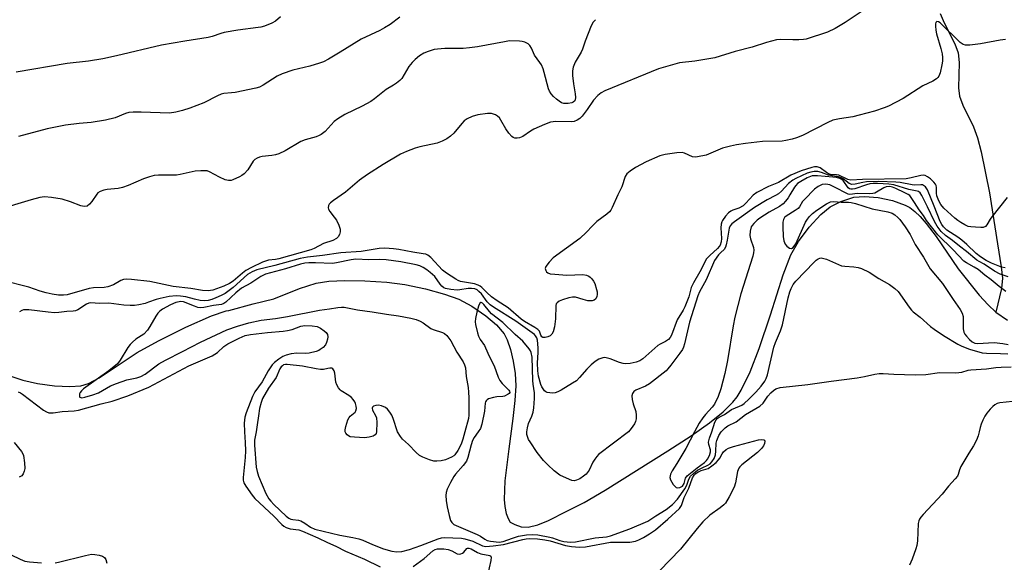
# Model space of a CAD drawing. Units: inches. Extents: x 1315763 to 1321763, y 533447 to 537447.
# Drawn here: x 1317563 to 1317876, y 533959 to 534131 of the extents above; entities that cross this region are included whole.
import ezdxf

# ---------------------------------------------------------------- set-up
doc = ezdxf.new("R2010")
doc.units = ezdxf.units.IN
doc.header["$MEASUREMENT"] = 0
doc.layers.add('HYDRO-Single Line Stream', color=4, linetype='Continuous')
doc.layers.add('Undefined', color=1, linetype='Continuous')

msp = doc.modelspace()

# ---------------------------------------------------------------- linework, layer by layer
at = {"layer": 'HYDRO-Single Line Stream'}
for points in [[(1317855.23, 534132.66), (1317856.4, 534129.78), (1317859.87, 534123.03), (1317860.92, 534120.18), (1317861.21, 534117.11), (1317861.05, 534109.16), (1317861.33, 534106.45), (1317862.41, 534103.57), (1317865.78, 534096.78), (1317867.01, 534093.27), (1317868.2, 534088.84), (1317870.8, 534075.84), (1317873.33, 534059.65), (1317874.58, 534052.37), (1317874.96, 534048.73), (1317874.61, 534045.44), (1317872.8, 534037.99)], [(1317559.53, 534017.91), (1317563.96, 534016.42), (1317568.68, 534015.36), (1317574.01, 534014.6), (1317578.88, 534014.32), (1317582.36, 534014.58), (1317584.88, 534015.37), (1317588.25, 534017.12), (1317600.28, 534025.2), (1317607.01, 534028.88), (1317615.69, 534033.14), (1317623.9, 534036.76), (1317628.55, 534038.39), (1317629.38, 534038.52), (1317637.07, 534040.63), (1317643.63, 534042.17), (1317651.82, 534045.47), (1317657.13, 534047.18), (1317661.11, 534047.79), (1317666.18, 534048.03), (1317672.53, 534047.92), (1317679.53, 534047.46), (1317685.25, 534046.68), (1317691.81, 534045.32), (1317697.86, 534043.68), (1317702.38, 534042.05), (1317706.5, 534039.86), (1317711, 534036.79), (1317714.39, 534033.9), (1317716.8, 534031.12), (1317717.76, 534029.19), (1317718.77, 534026.09), (1317719.6, 534022.38), (1317720.24, 534018.46), (1317720.44, 534014.61), (1317720.2, 534009.88), (1317719.58, 534004.25), (1317718.22, 533994.58), (1317717.02, 533984.49), (1317716.81, 533978.53), (1317717.03, 533976.28), (1317717.45, 533974.1), (1317718, 533972.49), (1317718.74, 533971.35), (1317720.12, 533970.57), (1317722.13, 533969.89), (1317724.37, 533969.74), (1317727.52, 533970.47), (1317730.81, 533971.83), (1317736.69, 533974.8), (1317742.19, 533977.62), (1317748.88, 533981.48), (1317768.74, 533993.91), (1317776.13, 533998.72), (1317781.94, 534002.84), (1317786.27, 534006.32), (1317789.4, 534009.4), (1317790.73, 534011.13), (1317792.01, 534013.18), (1317794.87, 534018.97), (1317797.77, 534026.43), (1317801.34, 534037.11), (1317805.34, 534049.83), (1317807.81, 534056.15), (1317810.25, 534060.35), (1317813.59, 534064.91), (1317817.27, 534068.98), (1317820.22, 534071.4), (1317823.69, 534073.05), (1317827.82, 534074.38), (1317831.2, 534074.69), (1317835.48, 534074.31), (1317840.08, 534073.32), (1317844.11, 534071.9), (1317845.51, 534071.12), (1317847.18, 534069.84), (1317848.84, 534068.25), (1317850.75, 534066.09), (1317853.91, 534061.9), (1317860.9, 534051.68), (1317867.55, 534043.39), (1317870.41, 534040.25), (1317872.8, 534037.99)], [(1317872.8, 534037.99), (1317876.52, 534035.43)]]:
    msp.add_lwpolyline(points, dxfattribs=at)
at = {"layer": 'Undefined'}
for points, elevation in [([(1317830.69, 534133.69), (1317825.07, 534129.79), (1317821.8, 534127.95), (1317819.39, 534126.79), (1317812.61, 534124.58), (1317811.76, 534124.41), (1317810.35, 534124.32), (1317808.36, 534124.3), (1317804.63, 534124.44), (1317803.2, 534124.31), (1317800.04, 534123.48), (1317795.54, 534121.97), (1317790.16, 534120.61), (1317783.66, 534118.66), (1317777.3, 534117.58), (1317772.41, 534117), (1317765.72, 534115.15), (1317748.77, 534108.15), (1317747.56, 534107.57), (1317746.47, 534106.68), (1317745.12, 534105.15), (1317743.11, 534102.2), (1317741.53, 534100.08), (1317740.83, 534099.39), (1317739.93, 534098.85), (1317738.95, 534098.48), (1317738.22, 534098.36), (1317733.17, 534098.41), (1317732.32, 534098.35), (1317731.49, 534098.17), (1317729.6, 534097.46), (1317726.15, 534095.97), (1317725.14, 534095.38), (1317722.68, 534093.72), (1317721.65, 534093.25), (1317720.88, 534093.11), (1317720.13, 534093.14), (1317719.67, 534093.33), (1317719.25, 534093.64), (1317718.31, 534094.68), (1317717.26, 534096.07), (1317715.71, 534098.89), (1317715.25, 534099.59), (1317714.69, 534100.14), (1317714.01, 534100.52), (1317712.75, 534100.94), (1317711.46, 534101), (1317708.47, 534100.52), (1317706.59, 534099.98), (1317705.06, 534099.24), (1317704.13, 534098.64), (1317703.33, 534097.83), (1317700.8, 534094.74), (1317699.73, 534093.78), (1317698.57, 534092.93), (1317697.09, 534092.19), (1317695.54, 534091.61), (1317690.02, 534090.42), (1317688.48, 534090), (1317685.75, 534088.93), (1317683.92, 534088.02), (1317678.34, 534084.83), (1317673.36, 534081.64), (1317670.81, 534079.77), (1317666.39, 534076.06), (1317662.56, 534073.33), (1317661.65, 534072.6), (1317661.28, 534072.2), (1317661.05, 534071.76), (1317660.95, 534071.05), (1317661.03, 534070.57), (1317661.41, 534069.86), (1317662.87, 534068.07), (1317663.51, 534067.14), (1317664.3, 534065.59), (1317664.75, 534064.26), (1317664.75, 534063.44), (1317664.52, 534062.61), (1317664.13, 534061.86), (1317663.57, 534061.32), (1317662.37, 534060.71), (1317659.43, 534059.72), (1317656.44, 534058.13), (1317655.45, 534057.73), (1317645.28, 534054.87), (1317644.19, 534054.67), (1317641.95, 534054.43), (1317640.02, 534053.84), (1317636.58, 534052.14), (1317634.79, 534051.15), (1317633.68, 534050.31), (1317630.73, 534047.79), (1317629.58, 534046.99), (1317627.75, 534046.21), (1317624.29, 534044.97), (1317622.86, 534044.73), (1317621.01, 534044.82), (1317617.3, 534045.42), (1317611.69, 534046.14), (1317604.26, 534047.67), (1317598.51, 534048.29), (1317596.77, 534048.38), (1317595.9, 534048.28), (1317595.14, 534048.02), (1317592.73, 534046.62), (1317590.95, 534045.98), (1317589.85, 534045.81), (1317586.48, 534045.62), (1317585.02, 534045.44), (1317578.03, 534043.4), (1317576.89, 534043.3), (1317575.27, 534043.38), (1317573.32, 534043.69), (1317571.37, 534044.11), (1317569.46, 534044.62), (1317565.85, 534045.89), (1317557.52, 534047.95)], 400), ([(1317745.75, 534130.73), (1317745.04, 534129.92), (1317744.37, 534128.73), (1317742.51, 534123.88), (1317741.68, 534121.37), (1317741.18, 534120.38), (1317739.34, 534117.25), (1317738.69, 534115.67), (1317738.45, 534114.53), (1317738.45, 534113.02), (1317738.76, 534110.43), (1317739.36, 534107.23), (1317739.46, 534106.09), (1317739.36, 534105.31), (1317739.17, 534104.94), (1317738.7, 534104.56), (1317738.21, 534104.37), (1317737.09, 534104.16), (1317736.22, 534104.12), (1317735.7, 534104.18), (1317735.03, 534104.39), (1317734.28, 534104.83), (1317733.35, 534105.56), (1317732.47, 534106.35), (1317731.75, 534107.18), (1317731.16, 534108.06), (1317730.82, 534108.84), (1317729.52, 534113.98), (1317729.12, 534115.18), (1317728.6, 534116.38), (1317728.1, 534117.2), (1317726.46, 534119.52), (1317725.47, 534121.67), (1317724.96, 534122.54), (1317724.42, 534123.07), (1317723.39, 534123.58), (1317722.54, 534123.82), (1317721.69, 534123.94), (1317718.52, 534123.99), (1317716.9, 534123.75), (1317708.31, 534122.15), (1317705.82, 534121.8), (1317703.8, 534121.64), (1317698, 534121.56), (1317695.66, 534121.4), (1317694.52, 534121.22), (1317692.62, 534120.66), (1317691.33, 534120.13), (1317689.91, 534119.25), (1317688.52, 534118.15), (1317687.53, 534117.14), (1317686.53, 534115.84), (1317684.27, 534112.12), (1317683.7, 534111.49), (1317682.6, 534110.59), (1317681.66, 534109.94), (1317679.34, 534108.56), (1317675.62, 534105.6), (1317674.42, 534104.79), (1317671.7, 534103.27), (1317666.22, 534100.66), (1317663.98, 534099.3), (1317662.87, 534098.39), (1317659.96, 534095.31), (1317658.69, 534094.3), (1317658.04, 534093.95), (1317657.11, 534093.58), (1317653.58, 534092.6), (1317652.23, 534092.1), (1317647.23, 534089.14), (1317645.29, 534088.16), (1317644.18, 534087.83), (1317643.04, 534087.62), (1317639.93, 534087.37), (1317639.13, 534087.15), (1317638.38, 534086.82), (1317637.69, 534086.39), (1317637.11, 534085.81), (1317635.37, 534083.13), (1317634.25, 534081.79), (1317633.56, 534081.27), (1317632.79, 534080.83), (1317630.64, 534079.88), (1317630.09, 534079.76), (1317629.29, 534079.73), (1317628.23, 534079.98), (1317626.42, 534080.76), (1317623.29, 534082.44), (1317622.48, 534082.73), (1317621.92, 534082.81), (1317620.48, 534082.8), (1317618.74, 534082.64), (1317613.99, 534081.64), (1317612.79, 534081.46), (1317611.11, 534081.39), (1317607.06, 534081.42), (1317605.64, 534081.29), (1317604.24, 534080.93), (1317602.32, 534080.29), (1317597.47, 534078.15), (1317595.6, 534077.46), (1317594.23, 534077.19), (1317590.81, 534076.9), (1317589.66, 534076.63), (1317588.56, 534076.23), (1317587.82, 534075.81), (1317587.44, 534075.42), (1317585.87, 534073.02), (1317585.18, 534072.18), (1317584.38, 534071.59), (1317583.67, 534071.46), (1317582.91, 534071.53), (1317582.37, 534071.67), (1317579.17, 534072.98), (1317576.51, 534073.76), (1317573.11, 534074.33), (1317570.83, 534074.51), (1317569.43, 534074.32), (1317566.69, 534073.61), (1317555.64, 534070.31)], 402), ([(1317645.76, 534131.62), (1317644.24, 534130.26), (1317643.03, 534129.6), (1317640.66, 534128.71), (1317639.58, 534128.39), (1317638.71, 534128.22), (1317632.23, 534127.4), (1317627.92, 534126.65), (1317626.8, 534126.36), (1317624.11, 534125.42), (1317622.85, 534125.08), (1317615.42, 534123.95), (1317608.05, 534122.62), (1317593.68, 534119.23), (1317589.41, 534118.34), (1317584.88, 534117.6), (1317578.08, 534116.78), (1317561.87, 534114.12)], 406), ([(1317683.64, 534131.55), (1317680.57, 534129.23), (1317678.84, 534128.12), (1317677.29, 534127.28), (1317671.4, 534124.53), (1317664.75, 534120.38), (1317661, 534118.2), (1317659.47, 534117.4), (1317658.13, 534116.89), (1317655.1, 534115.94), (1317649.66, 534114.71), (1317646.33, 534113.6), (1317644.78, 534112.79), (1317640.32, 534109.91), (1317639.13, 534109.35), (1317638, 534109.05), (1317631.37, 534107.67), (1317630.2, 534107.49), (1317627.76, 534107.29), (1317626.99, 534107.13), (1317625.74, 534106.61), (1317621.43, 534104.31), (1317617.04, 534102.68), (1317614.67, 534101.89), (1317612.53, 534101.35), (1317610.59, 534101.08), (1317601.59, 534101.38), (1317599.01, 534101.4), (1317597.61, 534101.28), (1317596.59, 534100.95), (1317593.32, 534099.56), (1317590.2, 534098.83), (1317585.65, 534098.07), (1317581.84, 534097.84), (1317577.54, 534097.27), (1317571.7, 534096.1), (1317562.58, 534093.63)], 404), ([(1317875.97, 534124.4), (1317874.25, 534124.2), (1317868.01, 534123.02), (1317864.57, 534122.63), (1317863.17, 534122.63), (1317862.45, 534122.86), (1317861.54, 534123.52), (1317855.23, 534129.72), (1317854.68, 534130.07), (1317854.08, 534130.11), (1317853.82, 534129.88), (1317853.7, 534129.45), (1317853.67, 534128.63), (1317853.77, 534127.44), (1317854.03, 534126.29), (1317855.44, 534121.58), (1317855.8, 534119.91), (1317855.92, 534118.75), (1317855.88, 534117.59), (1317855.69, 534116.44), (1317855.14, 534113.87), (1317854.77, 534112.81), (1317854.47, 534112.37), (1317854.06, 534111.99), (1317852.86, 534111.18), (1317849.66, 534109.71), (1317843.41, 534105.77), (1317838.81, 534103.29), (1317837.45, 534102.74), (1317834.34, 534101.75), (1317829.48, 534100.42), (1317827.47, 534099.94), (1317823.27, 534099.29), (1317821.14, 534098.81), (1317819.52, 534098.09), (1317811.53, 534094.04), (1317809.61, 534093.25), (1317808.18, 534092.81), (1317806.14, 534092.37), (1317804.98, 534092.2), (1317798.8, 534092.08), (1317793.38, 534091.5), (1317790.54, 534091.06), (1317788.59, 534090.62), (1317786.13, 534089.93), (1317780.91, 534087.79), (1317778.18, 534087.18), (1317777.36, 534087.13), (1317776.57, 534087.27), (1317774.05, 534088.38), (1317773.27, 534088.57), (1317771.57, 534088.51), (1317767.84, 534088.01), (1317766.17, 534087.5), (1317761.81, 534085.65), (1317758.44, 534083.79), (1317756.75, 534082.68), (1317755.75, 534081.78), (1317755.16, 534080.94), (1317754.15, 534077.73), (1317752.86, 534075.16), (1317751.05, 534071.1), (1317750.62, 534070.33), (1317750.21, 534069.8), (1317749.37, 534069.06), (1317746.18, 534066.66), (1317744.72, 534065.26), (1317742.93, 534063.29), (1317740.84, 534061.37), (1317732.33, 534055.15), (1317731.1, 534053.86), (1317730.06, 534052.47), (1317729.82, 534051.76), (1317730, 534051.12), (1317730.27, 534050.74), (1317730.64, 534050.43), (1317731.4, 534050.16), (1317732.84, 534049.97), (1317736.65, 534049.69), (1317741.8, 534049.9), (1317742.92, 534049.73), (1317743.68, 534049.42), (1317744.1, 534049.09), (1317744.65, 534048.48), (1317745.14, 534047.8), (1317745.53, 534047.05), (1317746.11, 534045.17), (1317746.27, 534044.35), (1317746.31, 534043.59), (1317746.22, 534042.87), (1317745.91, 534042.23), (1317745.38, 534041.8), (1317744.7, 534041.57), (1317744.22, 534041.5), (1317743.35, 534041.58), (1317741.9, 534041.92), (1317739.47, 534042.66), (1317738.43, 534042.76), (1317737.31, 534042.51), (1317735.34, 534041.83), (1317734.27, 534041.39), (1317733.61, 534040.96), (1317733.33, 534040.57), (1317733.2, 534040.08), (1317733.06, 534035.82), (1317732.72, 534033.34), (1317732.31, 534031.7), (1317731.96, 534030.99), (1317731.35, 534030.44), (1317730.6, 534030.08), (1317729.8, 534029.91), (1317729.07, 534029.94), (1317728.73, 534030.12), (1317728.42, 534030.61), (1317727.97, 534031.91), (1317727.44, 534032.49), (1317726.5, 534033.12), (1317723.21, 534034.99), (1317722.17, 534035.69), (1317718.01, 534039.36), (1317714.54, 534041.59), (1317712.8, 534042.85), (1317711.24, 534044.22), (1317709.72, 534045.74), (1317709.13, 534046.2), (1317708.48, 534046.56), (1317707.39, 534046.91), (1317702.88, 534047.71), (1317702.14, 534047.97), (1317701.39, 534048.38), (1317698.53, 534050.29), (1317697.16, 534051.32), (1317693.46, 534055.3), (1317692.6, 534056), (1317691.87, 534056.31), (1317691.07, 534056.5), (1317687.82, 534057.02), (1317683.37, 534057.85), (1317681.68, 534058.08), (1317678.86, 534058.28), (1317677.14, 534058.19), (1317671.34, 534057.22), (1317664.95, 534056.76), (1317659.07, 534055.95), (1317654.34, 534055.44), (1317652.02, 534054.94), (1317644.03, 534052.79), (1317638.31, 534051.41), (1317636.74, 534050.76), (1317635.3, 534049.88), (1317630.81, 534045.79), (1317628.23, 534043.92), (1317626.93, 534043.19), (1317625.31, 534042.45), (1317623.96, 534041.93), (1317622.78, 534041.64), (1317621.51, 534041.57), (1317620.29, 534041.69), (1317618.51, 534042.05), (1317615.75, 534042.8), (1317614.08, 534043.03), (1317612.67, 534043.08), (1317610.4, 534042.87), (1317607.64, 534042.31), (1317606.29, 534041.95), (1317603.9, 534041.08), (1317602.78, 534040.75), (1317600.8, 534040.27), (1317599.49, 534040.08), (1317598.07, 534040.06), (1317596.04, 534040.19), (1317591.34, 534040.82), (1317588.39, 534040.74), (1317585.44, 534040.92), (1317584.93, 534040.82), (1317584.22, 534040.5), (1317581.45, 534038.64), (1317580.71, 534038.36), (1317579.93, 534038.22), (1317577.99, 534038.15), (1317575.39, 534037.83), (1317574.02, 534037.79), (1317572.05, 534037.93), (1317565.92, 534038.7), (1317564.9, 534038.74), (1317564.22, 534038.67), (1317563.71, 534038.5), (1317562.96, 534038.09)], 398), ([(1317876.48, 534074.31), (1317871.53, 534068.21), (1317871.05, 534067.48), (1317870.03, 534065.64), (1317869.53, 534065.12), (1317868.85, 534064.85), (1317868.05, 534064.79), (1317866.35, 534064.87), (1317864.93, 534065), (1317864.11, 534065.17), (1317863.03, 534065.64), (1317861.74, 534066.38), (1317860.75, 534067.04), (1317859.85, 534067.79), (1317856.39, 534070.98), (1317855.41, 534072.06), (1317854.75, 534073.23), (1317854.11, 534074.89), (1317853.97, 534075.71), (1317854.05, 534077.54), (1317853.93, 534078.08), (1317853.7, 534078.59), (1317853.19, 534079.24), (1317852.11, 534080.22), (1317851.19, 534080.92), (1317850.46, 534081.3), (1317849.85, 534081.4), (1317849.05, 534081.31), (1317845.97, 534080.52), (1317844.42, 534080.27), (1317830.54, 534080.06), (1317826.84, 534079.84), (1317825.89, 534080.06), (1317822.97, 534081.38), (1317822.26, 534081.53), (1317820.35, 534081.67), (1317819.75, 534081.83), (1317819.06, 534082.21), (1317817.08, 534083.7), (1317816.1, 534084.07), (1317815.29, 534084.07), (1317814.45, 534083.89), (1317811.03, 534082.79), (1317807.82, 534081.45), (1317803.85, 534079.04), (1317800.68, 534077.77), (1317796.97, 534075.95), (1317795.82, 534075.06), (1317793.5, 534072.5), (1317792.67, 534071.73), (1317791.3, 534070.98), (1317789.39, 534070.31), (1317788.76, 534070.02), (1317787.97, 534069.44), (1317787, 534068.35), (1317786.06, 534067.02), (1317785.83, 534066.56), (1317785.64, 534065.87), (1317785.58, 534064.74), (1317785.76, 534061.27), (1317785.65, 534060.29), (1317785.31, 534059.25), (1317785.04, 534058.74), (1317784.51, 534058.11), (1317782.02, 534055.96), (1317781.05, 534054.85), (1317778.85, 534050.74), (1317776.85, 534047.25), (1317776.16, 534045.77), (1317775.36, 534042.85), (1317774.1, 534039.64), (1317773.59, 534038.61), (1317771.75, 534035.51), (1317769.91, 534030.67), (1317769.49, 534029.92), (1317768.94, 534029.31), (1317768.03, 534028.69), (1317766.27, 534027.85), (1317765.56, 534027.41), (1317760.77, 534023.16), (1317759.83, 534022.53), (1317758.68, 534022.06), (1317756.81, 534021.66), (1317755.41, 534021.6), (1317754.55, 534021.71), (1317753.42, 534021.99), (1317750.42, 534023.15), (1317749.18, 534023.49), (1317748.67, 534023.52), (1317748.13, 534023.45), (1317746.82, 534022.99), (1317745.64, 534022.3), (1317744.39, 534021.27), (1317743.01, 534019.85), (1317740.74, 534017.18), (1317739.7, 534016.22), (1317738.46, 534015.39), (1317734.86, 534013.2), (1317733.8, 534012.64), (1317733.02, 534012.36), (1317732.17, 534012.26), (1317731.3, 534012.32), (1317730.46, 534012.5), (1317729.96, 534012.72), (1317729.59, 534013.03), (1317729.11, 534013.62), (1317728.73, 534014.3), (1317728.45, 534014.99), (1317727.73, 534017.7), (1317727.44, 534019.36), (1317727.32, 534021.89), (1317727.61, 534025.2), (1317727.61, 534026.61), (1317727.32, 534029.07), (1317727.1, 534029.82), (1317726.77, 534030.44), (1317726.4, 534030.86), (1317725.72, 534031.4), (1317720.44, 534035.07), (1317713.44, 534039.52), (1317712.31, 534040.31), (1317711.4, 534041.22), (1317709.54, 534043.75), (1317708.78, 534044.51), (1317708.16, 534044.99), (1317707.49, 534045.3), (1317706.44, 534045.49), (1317705.33, 534045.45), (1317702.69, 534044.99), (1317701.82, 534044.92), (1317699.82, 534045.11), (1317698.17, 534045.46), (1317697.67, 534045.7), (1317697.01, 534046.23), (1317696.47, 534046.88), (1317694.8, 534049.22), (1317693.33, 534050.57), (1317692.19, 534051.43), (1317691.03, 534052.16), (1317690.06, 534052.6), (1317688.82, 534052.99), (1317683.99, 534053.95), (1317679.28, 534054.56), (1317677.26, 534054.64), (1317673.82, 534054.54), (1317669.75, 534054.71), (1317668.2, 534054.57), (1317663.59, 534053.61), (1317662.27, 534053.43), (1317656.85, 534053.6), (1317654.83, 534053.57), (1317653.46, 534053.45), (1317652.12, 534053.13), (1317647.42, 534051.71), (1317641.04, 534049.98), (1317639.51, 534049.28), (1317636.42, 534047.2), (1317633.38, 534045.51), (1317631.61, 534044.11), (1317628.44, 534041.16), (1317627.78, 534040.68), (1317627.04, 534040.36), (1317624.5, 534040.09), (1317621.42, 534039.45), (1317620.29, 534039.34), (1317619.51, 534039.48), (1317618.47, 534039.81), (1317615.02, 534041.25), (1317614.16, 534041.35), (1317612.61, 534041.03), (1317610.82, 534040.27), (1317608.28, 534038.87), (1317607.44, 534038.26), (1317606.83, 534037.67), (1317606.18, 534036.73), (1317604.34, 534033.42), (1317603.56, 534032.2), (1317602.4, 534031.02), (1317599.89, 534029.36), (1317598.81, 534028.46), (1317598.02, 534027.68), (1317597.35, 534026.78), (1317594.93, 534022.73), (1317594, 534021.59), (1317591.25, 534019.31), (1317583.21, 534013.6), (1317582.58, 534012.97), (1317582.24, 534012.5), (1317582.02, 534012.02), (1317581.94, 534011.54), (1317582, 534011.13), (1317582.09, 534010.98), (1317582.38, 534010.84), (1317582.72, 534010.82), (1317583.7, 534010.99), (1317586.21, 534011.71), (1317588.02, 534012.39), (1317591.84, 534014.56), (1317593.72, 534015.35), (1317597.06, 534016.53), (1317600.14, 534017.11), (1317601.42, 534017.5), (1317602.81, 534018.33), (1317607.16, 534021.51), (1317609.26, 534022.75), (1317614.68, 534025.46), (1317620.39, 534028.47), (1317628.76, 534032.32), (1317632.11, 534033.53), (1317635.73, 534034.54), (1317639.7, 534035.38), (1317644.22, 534035.98), (1317648.06, 534036.62), (1317658.13, 534038.6), (1317661.35, 534039.02), (1317663.97, 534039.48), (1317665.12, 534039.58), (1317665.98, 534039.56), (1317670.18, 534038.65), (1317674.87, 534038.05), (1317679.4, 534037.32), (1317683.24, 534036.81), (1317687.16, 534036.09), (1317688.8, 534035.58), (1317690.11, 534035.05), (1317691.04, 534034.53), (1317693.49, 534032.82), (1317694.26, 534032.5), (1317697.19, 534031.52), (1317697.88, 534031.15), (1317698.57, 534030.57), (1317699.88, 534028.84), (1317701.78, 534025.29), (1317703.74, 534022.22), (1317704.19, 534021.25), (1317704.47, 534020.26), (1317704.77, 534017.5), (1317705.35, 534014.06), (1317705.51, 534012.62), (1317705.61, 534010.76), (1317705.61, 534007.31), (1317705.55, 534005.3), (1317705.41, 534004.23), (1317704.3, 534000)], 396), ([(1317875.83, 534052.01), (1317874.66, 534052.23), (1317871.5, 534053.54), (1317869.8, 534054.37), (1317867.94, 534055.47), (1317866.65, 534056.53), (1317863.65, 534059.41), (1317862.09, 534060.75), (1317860.78, 534061.74), (1317857.3, 534063.95), (1317856.23, 534064.99), (1317855.69, 534065.78), (1317855.23, 534066.71), (1317853.31, 534071.56), (1317851.11, 534076.73), (1317850.51, 534077.67), (1317849.91, 534078.15), (1317849.53, 534078.31), (1317849.01, 534078.37), (1317847.06, 534078.28), (1317846.31, 534078.31), (1317842.51, 534079.05), (1317841.13, 534079.24), (1317835.67, 534079.43), (1317831.83, 534079.25), (1317830.67, 534079.08), (1317828.17, 534078.53), (1317827.13, 534078.5), (1317826.28, 534078.8), (1317824.41, 534080.21), (1317823.71, 534080.61), (1317822.92, 534080.91), (1317819.69, 534081.43), (1317817.47, 534082.25), (1317816.33, 534082.52), (1317815.18, 534082.6), (1317814.09, 534082.4), (1317813.01, 534082.04), (1317811.14, 534081.23), (1317809.35, 534080.38), (1317808.38, 534079.81), (1317807.07, 534078.76), (1317804.86, 534076.36), (1317803.84, 534075.47), (1317802.95, 534074.92), (1317800.27, 534073.54), (1317796.29, 534071.12), (1317789.91, 534066.65), (1317789, 534065.93), (1317788.51, 534065.35), (1317788.17, 534064.55), (1317787.62, 534060.76), (1317787.3, 534059.36), (1317787.02, 534058.57), (1317786.57, 534057.88), (1317785.55, 534056.92), (1317784.82, 534056.1), (1317783.56, 534054.31), (1317780.94, 534048.16), (1317778.83, 534044.35), (1317778.28, 534043.14), (1317775.63, 534034.74), (1317774.03, 534027.93), (1317773.68, 534026.83), (1317773.34, 534026.13), (1317772.54, 534024.92), (1317769.7, 534021.12), (1317768.77, 534019.98), (1317768.17, 534019.39), (1317762.9, 534015.21), (1317761.66, 534014.51), (1317758.54, 534013.24), (1317757.94, 534012.75), (1317757.5, 534012.14), (1317757.31, 534011.39), (1317757.38, 534010.26), (1317757.69, 534008.83), (1317758.53, 534006.42), (1317758.67, 534005.25), (1317758.66, 534004.07), (1317758.48, 534003.25), (1317758.12, 534002.49), (1317757.12, 534001.03), (1317756.24, 534000)], 394), ([(1317876.8, 534049.2), (1317874.26, 534050.01), (1317872.47, 534051), (1317869.14, 534053.2), (1317867.52, 534054), (1317866.81, 534054.44), (1317863.51, 534057.18), (1317861.27, 534058.85), (1317859.08, 534060.65), (1317856.84, 534062.24), (1317855.48, 534063.55), (1317854.22, 534065.22), (1317853.38, 534066.67), (1317851.17, 534071.41), (1317849.37, 534075.01), (1317848.79, 534075.85), (1317848.31, 534076.22), (1317847.91, 534076.38), (1317845.26, 534076.91), (1317840.52, 534078.36), (1317838.87, 534078.57), (1317835.34, 534078.78), (1317833.93, 534078.77), (1317832.89, 534078.64), (1317831.76, 534078.33), (1317828.11, 534077.09), (1317827.3, 534076.92), (1317826.79, 534076.93), (1317826.36, 534077.11), (1317825.99, 534077.44), (1317824.38, 534079.69), (1317824, 534080.03), (1317823.31, 534080.38), (1317822.23, 534080.66), (1317821.09, 534080.81), (1317816.26, 534081.23), (1317814.59, 534081.19), (1317814, 534081.03), (1317812.95, 534080.54), (1317810.93, 534079.4), (1317809.94, 534078.73), (1317809.37, 534078.16), (1317808.91, 534077.56), (1317807.51, 534075.12), (1317806.91, 534074.22), (1317806.06, 534073.12), (1317805.31, 534072.32), (1317804.17, 534071.48), (1317800.89, 534069.63), (1317797.98, 534067.81), (1317797.08, 534067.09), (1317796.04, 534066.1), (1317795.5, 534065.45), (1317795.23, 534064.97), (1317794.84, 534063.62), (1317794.73, 534062.23), (1317794.98, 534061.16), (1317795.89, 534058.5), (1317796.01, 534057.66), (1317795.95, 534056.82), (1317795.67, 534055.73), (1317791.88, 534043.74), (1317790.04, 534036.4), (1317789.46, 534033.58), (1317787.68, 534022.57), (1317786.84, 534018.53), (1317785.57, 534013.63), (1317784.74, 534011.21), (1317783.55, 534008.77), (1317782.81, 534007.78), (1317780.7, 534005.54), (1317779.8, 534004.42), (1317778.68, 534002.7), (1317777.23, 534000)], 392), ([(1317875.99, 534044.51), (1317873.88, 534046.11), (1317871.35, 534048.19), (1317869.32, 534049.69), (1317867.2, 534051.45), (1317865.94, 534052.23), (1317863.52, 534053.55), (1317862.66, 534054.16), (1317859.28, 534057.68), (1317854.45, 534062.46), (1317850.87, 534066.98), (1317849.86, 534068.58), (1317848.48, 534070.41), (1317847.01, 534072.78), (1317845.52, 534074.93), (1317845.01, 534075.31), (1317844.01, 534075.83), (1317841.12, 534077.18), (1317840.06, 534077.59), (1317839.17, 534077.76), (1317838.09, 534077.67), (1317837.3, 534077.34), (1317835.02, 534075.97), (1317834.49, 534075.73), (1317833.8, 534075.54), (1317832.7, 534075.47), (1317828.92, 534075.62), (1317826.46, 534075.29), (1317825.95, 534075.42), (1317821.45, 534077.73), (1317820.18, 534078.3), (1317819.52, 534078.48), (1317818.79, 534078.56), (1317817.74, 534078.4), (1317816.48, 534077.81), (1317815.33, 534076.99), (1317812.07, 534073.69), (1317811.53, 534073.02), (1317810.52, 534071.4), (1317810.06, 534070.88), (1317809.17, 534070.22), (1317806.27, 534068.45), (1317805.79, 534067.98), (1317805.42, 534067.32), (1317805.25, 534066.5), (1317805.23, 534065.07), (1317805.32, 534061.93), (1317805.55, 534060.57), (1317805.98, 534059.53), (1317806.47, 534058.86), (1317807.32, 534058.24), (1317807.96, 534058.11), (1317808.54, 534058.48), (1317809.34, 534059.64), (1317812.48, 534066.47), (1317813.04, 534067.42), (1317813.68, 534068.25), (1317814.66, 534069.22), (1317815.99, 534070.27), (1317819.15, 534072.29), (1317820.4, 534072.9), (1317821.43, 534073.02), (1317823.78, 534072.8), (1317826.05, 534072.83), (1317826.91, 534072.74), (1317828.33, 534072.38), (1317833.58, 534070.76), (1317838.57, 534069.77), (1317839.92, 534069.33), (1317840.84, 534068.78), (1317841.78, 534068), (1317842.37, 534067.31), (1317844.04, 534065.04), (1317845.62, 534062.61), (1317847.21, 534059.38), (1317849.87, 534055.39), (1317852, 534051.73), (1317855.9, 534047), (1317859.3, 534041.92), (1317861.55, 534038.81), (1317862.16, 534037.6), (1317862.46, 534036.6), (1317862.53, 534035.48), (1317862.46, 534032.63), (1317862.66, 534031.6), (1317862.98, 534030.99), (1317863.5, 534030.32), (1317864.5, 534029.28), (1317865.37, 534028.55), (1317866.23, 534028.14), (1317867.04, 534028.01), (1317872.33, 534028.28), (1317875.08, 534028.04), (1317876.75, 534027.69)], 390), ([(1317782.67, 534000), (1317783.7, 534003.04), (1317784.08, 534003.79), (1317784.4, 534004.18), (1317784.99, 534004.61), (1317786.76, 534005.47), (1317788.91, 534007.08), (1317791.53, 534008.08), (1317792.25, 534008.47), (1317792.95, 534008.96), (1317794.46, 534010.31), (1317796.69, 534012.52), (1317798.35, 534014.43), (1317799.54, 534016.04), (1317799.98, 534016.89), (1317800.35, 534018.05), (1317802.36, 534026.86), (1317802.9, 534028.36), (1317804.46, 534032.03), (1317805.09, 534033.92), (1317806.92, 534042.51), (1317807.45, 534044.42), (1317807.87, 534045.5), (1317808.57, 534046.77), (1317809.36, 534047.83), (1317815.16, 534053.82), (1317815.81, 534054.42), (1317816.5, 534054.9), (1317816.97, 534055.08), (1317817.43, 534055.14), (1317818.24, 534055), (1317819.05, 534054.71), (1317823.81, 534052.67), (1317824.87, 534052.5), (1317827.73, 534052.36), (1317829.1, 534052.12), (1317830.19, 534051.78), (1317832.61, 534050.6), (1317835.75, 534048.68), (1317839.06, 534046.77), (1317840.83, 534045.48), (1317841.81, 534044.53), (1317845.33, 534039.53), (1317846.05, 534038.63), (1317846.59, 534038.1), (1317848.83, 534036.41), (1317852.14, 534033.4), (1317853.29, 534032.51), (1317856.2, 534030.58), (1317860.82, 534027.77), (1317862.05, 534027.12), (1317864.44, 534026.17), (1317868.48, 534025.05), (1317869.92, 534024.91), (1317874.37, 534024.86), (1317876.67, 534024.71)], 392), ([(1317723.95, 534000), (1317724.14, 534001.27), (1317724.48, 534002.63), (1317725.56, 534004.96), (1317725.96, 534006.25), (1317726.2, 534007.63), (1317726.42, 534010.6), (1317726.43, 534012.32), (1317726, 534015.1), (1317725.89, 534016.28), (1317725.64, 534023.67), (1317725.38, 534025.17), (1317725.17, 534025.65), (1317724.72, 534026.35), (1317722.68, 534028.71), (1317720.26, 534030.86), (1317716.32, 534034.7), (1317712.77, 534037.41), (1317712.1, 534038.16), (1317710.37, 534040.36), (1317709.88, 534040.81), (1317709.5, 534040.99), (1317709.34, 534040.98), (1317709.07, 534040.76), (1317708.65, 534039.87), (1317708.06, 534037.9), (1317707.65, 534035.89), (1317707.59, 534034.85), (1317707.65, 534034.06), (1317708.31, 534031.37), (1317708.68, 534030.31), (1317709.16, 534029.29), (1317710.49, 534027.42), (1317710.89, 534026.67), (1317712.03, 534024), (1317713.59, 534020.9), (1317714.93, 534017.31), (1317715.41, 534016.26), (1317716.11, 534015.32), (1317718.22, 534013.24), (1317718.49, 534012.85), (1317718.59, 534012.49), (1317718.42, 534012.18), (1317718.08, 534011.89), (1317716.89, 534011.32), (1317716.36, 534011.2), (1317714.48, 534011.1), (1317713.43, 534010.92), (1317711.86, 534010.42), (1317711.42, 534010.18), (1317711.07, 534009.87), (1317710.88, 534009.5), (1317710.78, 534009.06), (1317710.54, 534006.59), (1317709.74, 534002.46), (1317709.23, 534001.05), (1317708.57, 534000)], 394), ([(1317562.47, 534012.63), (1317563.26, 534012.35), (1317563.9, 534011.97), (1317570.55, 534006.87), (1317571.47, 534006.29), (1317572.22, 534006.02), (1317573.67, 534005.98), (1317576.51, 534006.46), (1317580.31, 534006.69), (1317581.71, 534006.89), (1317588.83, 534008.89), (1317592.3, 534009.75), (1317597.29, 534011.41), (1317604.02, 534014.2), (1317616.72, 534020.96), (1317624.06, 534024.06), (1317625.74, 534025.14), (1317627.84, 534027.03), (1317629.05, 534027.91), (1317632.64, 534029.75), (1317634.6, 534030.55), (1317636.26, 534030.88), (1317641.61, 534031.55), (1317646.59, 534031.95), (1317648.02, 534032.15), (1317649.45, 534032.47), (1317652.24, 534033.49), (1317653.54, 534033.72), (1317655.8, 534033.63), (1317657.47, 534033.36), (1317658.49, 534032.89), (1317659.66, 534032.06), (1317660.28, 534031.5), (1317660.71, 534030.87), (1317660.81, 534030.14), (1317660.71, 534029.36), (1317660.42, 534028.31), (1317660.05, 534027.6), (1317659.29, 534026.78), (1317658.41, 534026.08), (1317657.93, 534025.79), (1317657.13, 534025.47), (1317654.86, 534024.91), (1317653.72, 534024.84), (1317650.94, 534024.95), (1317649.22, 534024.7), (1317647.54, 534024.31), (1317646.48, 534023.87), (1317645.24, 534023.07), (1317643.83, 534021.99), (1317643.11, 534021.21), (1317641.91, 534019.36), (1317639.92, 534015.89), (1317637.64, 534012.69), (1317636.88, 534011.16), (1317634.94, 534005.99), (1317634.5, 534004.61), (1317634.26, 534002.71), (1317634.38, 534000)], 398), ([(1317666.3, 534000), (1317666.31, 534000.64), (1317666.53, 534001.67), (1317667.21, 534003.78), (1317667.59, 534004.52), (1317667.9, 534004.94), (1317669.45, 534006.26), (1317669.74, 534006.63), (1317669.88, 534007.35), (1317669.79, 534008.16), (1317669.56, 534008.98), (1317669.33, 534009.49), (1317668.86, 534010.2), (1317668.29, 534010.84), (1317667.46, 534011.53), (1317665.09, 534012.95), (1317664.68, 534013.3), (1317664.19, 534013.95), (1317663.67, 534014.94), (1317663.39, 534015.73), (1317663.02, 534018.59), (1317662.79, 534019.34), (1317662.44, 534019.94), (1317662.11, 534020.16), (1317661.48, 534020.23), (1317660.77, 534020.12), (1317659.42, 534019.74), (1317658.5, 534019.72), (1317657.07, 534019.95), (1317652.79, 534020.84), (1317647.94, 534021.39), (1317647.39, 534021.36), (1317646.78, 534021.2), (1317646.39, 534020.97), (1317646.03, 534020.62), (1317645.62, 534019.94), (1317644.37, 534017.27), (1317642.01, 534013.8), (1317640.1, 534010.55), (1317639.61, 534009.28), (1317639.16, 534007.34), (1317638.76, 534005.09), (1317638.41, 534002.22), (1317638.03, 534000)], 396), ([(1317785.64, 534000), (1317786.94, 534001.26), (1317787.76, 534001.92), (1317790.45, 534003.15), (1317793.44, 534005.51), (1317797.99, 534008.16), (1317798.97, 534009.11), (1317800.45, 534011.29), (1317801.43, 534012.37), (1317802.32, 534013.14), (1317803.03, 534013.61), (1317804.34, 534014.05), (1317813.14, 534015), (1317820.63, 534016.1), (1317828.88, 534017.08), (1317831.18, 534017.51), (1317834.45, 534018.26), (1317835.77, 534018.46), (1317837.13, 534018.48), (1317840.43, 534018.28), (1317847.21, 534018.04), (1317850.64, 534018.21), (1317854.96, 534018.79), (1317860.2, 534018.69), (1317862.03, 534018.91), (1317864.03, 534019.5), (1317864.87, 534019.67), (1317869.85, 534020), (1317872.84, 534020.42), (1317874.5, 534020.53), (1317877.69, 534020.59)], 394), ([(1317682.91, 534000), (1317681.56, 534004.22), (1317681.1, 534005.24), (1317680.51, 534006.23), (1317679.76, 534007.15), (1317679.11, 534007.69), (1317677.88, 534008.27), (1317676.85, 534008.48), (1317676.05, 534008.37), (1317675.34, 534008.09), (1317675, 534007.82), (1317674.85, 534007.48), (1317674.99, 534006.85), (1317675.98, 534005.21), (1317676.25, 534004.43), (1317676.37, 534002.96), (1317676.3, 534000)], 396), ([(1317878.14, 534009.56), (1317874.12, 534009.14), (1317873.3, 534008.94), (1317872.54, 534008.57), (1317871.88, 534008.05), (1317871.1, 534007.22), (1317869.99, 534005.91), (1317869.35, 534004.99), (1317868.73, 534003.73), (1317868.17, 534002.37), (1317867.86, 534001.32), (1317867.59, 534000)], 394), ([(1317634.38, 534000), (1317634.62, 533996.57), (1317634.64, 533993.97), (1317634.53, 533991.86), (1317633.91, 533985.52), (1317633.94, 533984.68), (1317634.19, 533983.82), (1317634.78, 533982.8), (1317636.75, 533979.94), (1317637.65, 533978.84), (1317643.69, 533973.2), (1317646.23, 533970.57), (1317646.88, 533970.02), (1317647.59, 533969.61), (1317648.87, 533969.18), (1317651.58, 533968.87), (1317652.82, 533968.5), (1317657.67, 533966.32), (1317660.72, 533964.84), (1317663.36, 533963.75), (1317666.43, 533962.11), (1317672.43, 533959.63), (1317677.44, 533957.21)], 398), ([(1317638.03, 534000), (1317637.56, 533997.39), (1317637.54, 533995.75), (1317638.06, 533988.78), (1317638.34, 533987.45), (1317638.82, 533985.88), (1317641.15, 533980.42), (1317642.06, 533978.78), (1317642.71, 533977.96), (1317643.65, 533976.96), (1317647.63, 533973.22), (1317648.48, 533972.57), (1317649.03, 533972.29), (1317649.65, 533972.14), (1317651.49, 533971.95), (1317652.27, 533971.71), (1317653.49, 533971.04), (1317655.33, 533969.75), (1317656.71, 533969.14), (1317664.66, 533967.26), (1317668.73, 533966.48), (1317670.64, 533966.04), (1317671.96, 533965.59), (1317674.95, 533964.22), (1317678.48, 533962.92), (1317681.17, 533962.15), (1317682.75, 533961.9), (1317684.3, 533962.05), (1317686.73, 533962.66), (1317690.38, 533963.9), (1317695.78, 533966.04), (1317696.89, 533966.38), (1317697.74, 533966.5), (1317703.21, 533966.26), (1317704.35, 533966.09), (1317706.84, 533965.31), (1317709.92, 533963.82), (1317711, 533963.63), (1317713.3, 533963.79), (1317716.6, 533964.23), (1317722.66, 533965.87), (1317723.79, 533966.08), (1317724.87, 533966.17), (1317727.39, 533966.03), (1317729.66, 533965.76), (1317731.36, 533965.39), (1317736.27, 533963.96), (1317738.16, 533963.65), (1317740.71, 533963.44), (1317742.57, 533963.56), (1317750.56, 533964.95), (1317751.95, 533965.03), (1317756.71, 533965.03), (1317758.47, 533965.3), (1317759.52, 533965.71), (1317760.99, 533966.5), (1317762.91, 533967.63), (1317764.79, 533968.91), (1317768.72, 533972.24), (1317772.45, 533975.68), (1317773.1, 533976.62), (1317773.9, 533979.14), (1317775.4, 533982.17), (1317776.6, 533985.42), (1317777.05, 533986.2), (1317777.59, 533986.74), (1317778.31, 533987.21), (1317779.35, 533987.72), (1317781.55, 533988.41), (1317782.74, 533989.17), (1317784.07, 533990.31), (1317784.87, 533991.13), (1317785.23, 533991.65), (1317785.94, 533992.98), (1317786.45, 533993.61), (1317787.26, 533994.34), (1317787.94, 533994.8), (1317789.58, 533995.38), (1317797.48, 533997.48), (1317798.62, 533997.61), (1317799.24, 533997.46), (1317799.38, 533997.35), (1317799.48, 533997), (1317799.38, 533996.29), (1317799.08, 533995.53), (1317798.47, 533994.66), (1317797.17, 533993.45), (1317792.23, 533989.51), (1317791.6, 533988.91), (1317791.24, 533988.46), (1317790.83, 533987.43), (1317790.19, 533983.76), (1317789.81, 533982.4), (1317788.22, 533979.36), (1317787.04, 533977.41), (1317786.48, 533976.78), (1317785.39, 533975.87), (1317782.1, 533973.59), (1317779.82, 533971.42), (1317778.02, 533969.31), (1317772.79, 533962.8), (1317766.06, 533955.85)], 396), ([(1317676.3, 534000), (1317676.13, 533999.5), (1317675.85, 533999.08), (1317675.24, 533998.6), (1317673.96, 533998.25), (1317672.42, 533998.09), (1317669.23, 533998.27), (1317667.93, 533998.45), (1317667.38, 533998.7), (1317666.98, 533999), (1317666.52, 533999.54), (1317666.3, 534000)], 396), ([(1317704.3, 534000), (1317703.7, 533997.69), (1317703.11, 533996.09), (1317702.07, 533994.11), (1317701.11, 533992.72), (1317700.76, 533992.4), (1317700.05, 533991.95), (1317698.2, 533991.15), (1317696.81, 533990.78), (1317695.37, 533990.65), (1317694.51, 533990.73), (1317693.11, 533991.14), (1317690.92, 533991.98), (1317689.92, 533992.53), (1317688.86, 533993.43), (1317686.38, 533995.94), (1317684.5, 533997.66), (1317683.83, 533998.47), (1317682.91, 534000)], 396), ([(1317708.57, 534000), (1317707.25, 533998.17), (1317706.77, 533997.27), (1317706.31, 533995.88), (1317705.29, 533991.9), (1317704.81, 533990.71), (1317703.81, 533989.32), (1317701.35, 533986.53), (1317700.83, 533985.85), (1317699.7, 533983.87), (1317698.68, 533981.82), (1317698.37, 533980.79), (1317698.26, 533979.79), (1317698.38, 533978.17), (1317698.68, 533976.21), (1317699.28, 533973.45), (1317699.75, 533971.89), (1317700.13, 533971.22), (1317700.84, 533970.56), (1317708.22, 533967.46), (1317709.24, 533966.93), (1317710.62, 533965.92), (1317711.34, 533965.55), (1317712.4, 533965.3), (1317715.16, 533964.98), (1317716.42, 533965.17), (1317719.46, 533966.31), (1317721.37, 533966.85), (1317723.89, 533967.28), (1317725.81, 533967.42), (1317727.49, 533967.29), (1317731.27, 533966.62), (1317732.11, 533966.39), (1317734.42, 533965.53), (1317735.68, 533965.22), (1317737.88, 533965.03), (1317739.39, 533965.11), (1317745.68, 533966.38), (1317749.23, 533966.69), (1317750.56, 533966.95), (1317756.66, 533969.17), (1317762.36, 533971.66), (1317763, 533972.03), (1317764.88, 533973.39), (1317768.23, 533975.35), (1317770.23, 533976.92), (1317771.82, 533978.65), (1317774.15, 533981.87), (1317774.75, 533983.06), (1317775.35, 533985.02), (1317775.95, 533985.93), (1317776.83, 533986.78), (1317778.18, 533987.8), (1317779.58, 533988.61), (1317781.48, 533989.39), (1317782.13, 533989.85), (1317782.71, 533990.42), (1317783.43, 533991.57), (1317783.83, 533992.74), (1317783.98, 533993.85), (1317784.08, 533996.43), (1317784.25, 533997.25), (1317784.91, 533998.81), (1317785.64, 534000)], 394), ([(1317756.24, 534000), (1317746.73, 533992.76), (1317746.15, 533992.16), (1317745.51, 533991.27), (1317744.95, 533990.32), (1317743.72, 533987.84), (1317742.78, 533986.59), (1317741.97, 533985.88), (1317740.78, 533985.11), (1317739.78, 533984.63), (1317739.03, 533984.47), (1317738.29, 533984.57), (1317737.53, 533984.84), (1317734.5, 533986.27), (1317732.61, 533987.59), (1317730.63, 533989.48), (1317729.32, 533990.92), (1317727.3, 533993.43), (1317724.99, 533996.77), (1317724.54, 533997.55), (1317724.28, 533998.2), (1317724.03, 533999.17), (1317723.95, 534000)], 394), ([(1317777.23, 534000), (1317774.45, 533994.73), (1317771.62, 533989.98), (1317770.06, 533987.57), (1317769.59, 533986.58), (1317769.41, 533985.53), (1317769.58, 533984.74), (1317770.46, 533983.24), (1317771.01, 533982.61), (1317771.43, 533982.33), (1317771.87, 533982.23), (1317772.57, 533982.32), (1317773.01, 533982.5), (1317773.38, 533982.79), (1317773.92, 533983.58), (1317774.37, 533985.33), (1317774.85, 533985.98), (1317778.02, 533988.55), (1317780.38, 533990.28), (1317781.02, 533990.87), (1317781.35, 533991.3), (1317781.94, 533992.52), (1317782.23, 533993.61), (1317782.23, 533994.32), (1317781.78, 533995.93), (1317781.68, 533996.73), (1317781.93, 533997.93), (1317782.67, 534000)], 392), ([(1317867.59, 534000), (1317867.28, 533998.68), (1317866.73, 533997.32), (1317865.75, 533995.53), (1317864.25, 533993.17), (1317861.73, 533988.94), (1317861.27, 533987.92), (1317860.94, 533986.42), (1317860.66, 533985.88), (1317859.97, 533985.04), (1317857.82, 533982.78), (1317855.84, 533980.18), (1317849.81, 533973.81), (1317849.05, 533972.94), (1317848.58, 533972.25), (1317848.37, 533971.75), (1317848.22, 533970.92), (1317847.95, 533965.42), (1317847.77, 533963.97), (1317847.5, 533962.84), (1317846.26, 533959.55), (1317845.46, 533957.66)], 394), ([(1317561.26, 533996.57), (1317563.53, 533993.72), (1317563.96, 533993), (1317564.17, 533992.46), (1317564.57, 533990.13), (1317564.64, 533988.36), (1317564.45, 533987.51), (1317564.13, 533986.71), (1317563.7, 533986.05), (1317563.29, 533985.78), (1317562.78, 533985.66)], 400), ([(1317560.28, 533961), (1317563.19, 533959.56), (1317564.68, 533959.01), (1317566.07, 533958.74), (1317569.94, 533958.44)], 400), ([(1317574.3, 533958.48), (1317575.36, 533958.68), (1317583.85, 533960.78), (1317585.8, 533961.15), (1317586.89, 533961.13), (1317588.26, 533960.85), (1317589.29, 533960.52), (1317589.92, 533960.12), (1317590.31, 533959.46), (1317590.63, 533958.38)], 400), ([(1317687.95, 533957.29), (1317691.42, 533959.84), (1317694.18, 533962.26), (1317694.85, 533962.65), (1317695.63, 533962.84), (1317697.62, 533962.87), (1317699.03, 533962.68), (1317700.13, 533962.23), (1317701.86, 533961.31), (1317702.58, 533961.17), (1317703.07, 533961.28), (1317703.54, 533961.49), (1317703.96, 533961.81), (1317704.93, 533962.95), (1317705.17, 533963.07), (1317705.58, 533963.08), (1317706.3, 533962.84), (1317708.32, 533961.75), (1317709.38, 533961.3), (1317712.26, 533960.8), (1317712.55, 533960.6), (1317712.68, 533960.22), (1317712.57, 533959.18), (1317711.53, 533954.47)], 398)]:
    msp.add_lwpolyline(points, dxfattribs=dict(at, elevation=elevation))

doc.saveas('drawing.dxf')
